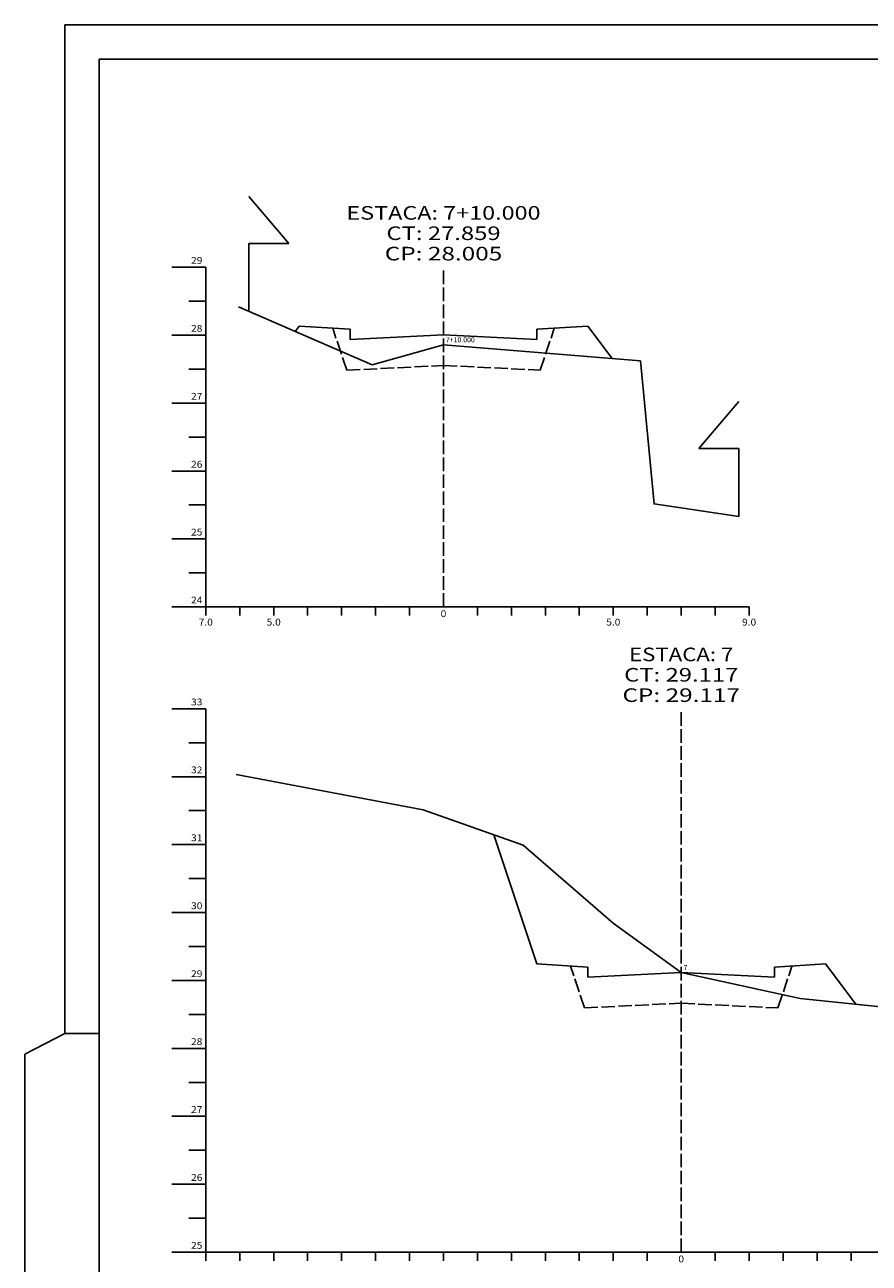
# Model space of a CAD drawing. Extents: x -709 to 250, y 18 to 317.
# Drawn here: x -269 to -144, y 133 to 316 of the extents above; entities that cross this region are included whole.
import ezdxf
from ezdxf.enums import TextEntityAlignment as Align

# ---------------------------------------------------------------- set-up
doc = ezdxf.new("R2010")
doc.units = 0
doc.header["$MEASUREMENT"] = 0
doc.linetypes.add('LIN0', pattern=[0])
doc.linetypes.add('LIN1', pattern=[2.5, 2, -0.5])
doc.layers.get('0').update_dxf_attribs({"linetype": 'LIN0'})
for name, color, linetype in [('_SECOES', 7, 'LIN0'), ('CASA', 6, 'CONTINUOUS'), ('CORTE', 3, 'CONTINUOUS'), ('PAVIMENTO', 151, 'LIN1'), ('PRANCHA', 7, 'CONTINUOUS'), ('SECOES', 7, 'LIN0')]:
    doc.layers.add(name, color=color, linetype=linetype)
doc.styles.add('ROMANS', font='romans')

# ---------------------------------------------------------------- blocks, each defined once
blk = doc.blocks.new('SIMB5')
at = {"color": 0}
blk.add_point((0, 0), dxfattribs=at)
for tag in ['COTA', 'PONTO', 'DESC']:
    blk.add_attdef(tag, (0, 0), '', height=1)

msp = doc.modelspace()

# ---------------------------------------------------------------- linework, layer by layer
at = {"layer": 'CASA', "linetype": 'CONTINUOUS'}
for p, q in [((-229.92, 283.33), (-235.84, 290.23)), ((-235.84, 283.33), (-229.92, 283.33)), ((-169.59, 253.14), (-163.67, 260.04)), ((-163.67, 253.14), (-169.59, 253.14))]:
    msp.add_line(p, q, dxfattribs=at)
at = {"layer": 'CASA'}
for p, q in [((-235.84, 273.33), (-235.84, 283.33)), ((-163.67, 243.14), (-163.67, 253.14))]:
    msp.add_line(p, q, dxfattribs=at)
at = {"layer": 'CORTE', "linetype": 'CONTINUOUS'}
msp.add_line((-193.42, 177.25), (-199.76, 196.27), dxfattribs=at)
at = {"layer": 'PAVIMENTO'}
for p, q in [((-221.42, 264.65), (-223.48, 270.83)), ((-192.92, 264.65), (-190.86, 270.83)), ((-221.42, 264.65), (-207.17, 265.36)), ((-207.17, 265.36), (-192.92, 264.65)), ((-186.42, 170.77), (-188.48, 176.95)), ((-157.92, 170.77), (-155.86, 176.95)), ((-186.42, 170.77), (-172.17, 171.48)), ((-172.17, 171.48), (-157.92, 170.77))]:
    msp.add_line(p, q, dxfattribs=at)
at = {"layer": 'PRANCHA', "color": 7}
for p, q in [((-262.93, 315.51), (-262.93, 224.62)), ((-262.93, 224.62), (-262.93, 167.01)), ((-262.93, 167.01), (-268.82, 163.95)), ((-262.93, 167.01), (-257.85, 167.01)), ((-268.82, 163.95), (-268.82, 18.51))]:
    msp.add_line(p, q, dxfattribs=at)
at = {"layer": 'PRANCHA', "color": 253}
for p, q in [((146.1, 310.43), (-257.85, 310.43)), ((-257.85, 310.43), (-257.85, 224.62)), ((-257.85, 224.62), (-257.85, 23.59))]:
    msp.add_line(p, q, dxfattribs=at)
at = {"layer": 'PRANCHA', "color": 7}
msp.add_lwpolyline([(151.18, 224.62), (151.18, 315.51), (-262.93, 315.51)], dxfattribs=at)
at = {"layer": 'SECOES', "color": 4, "linetype": 'LIN0'}
for p, q in [((-242.17, 279.82), (-247.17, 279.82)), ((-242.17, 279.82), (-242.17, 229.82)), ((-242.17, 274.82), (-244.67, 274.82)), ((-242.17, 269.82), (-247.17, 269.82)), ((-242.17, 264.82), (-244.67, 264.82)), ((-242.17, 259.82), (-247.17, 259.82)), ((-242.17, 254.82), (-244.67, 254.82)), ((-242.17, 249.82), (-247.17, 249.82)), ((-242.17, 244.82), (-244.67, 244.82)), ((-242.17, 239.82), (-247.17, 239.82)), ((-242.17, 234.82), (-244.67, 234.82)), ((-242.17, 229.82), (-247.17, 229.82)), ((-242.17, 229.82), (-162.17, 229.82)), ((-242.17, 228.57), (-242.17, 229.82)), ((-237.17, 228.57), (-237.17, 229.82)), ((-232.17, 228.57), (-232.17, 229.82)), ((-227.17, 228.57), (-227.17, 229.82)), ((-222.17, 228.57), (-222.17, 229.82)), ((-217.17, 228.57), (-217.17, 229.82)), ((-212.17, 228.57), (-212.17, 229.82)), ((-207.17, 229.82), (-207.17, 229.82)), ((-202.17, 228.57), (-202.17, 229.82)), ((-197.17, 228.57), (-197.17, 229.82)), ((-192.17, 228.57), (-192.17, 229.82)), ((-187.17, 228.57), (-187.17, 229.82)), ((-182.17, 228.57), (-182.17, 229.82)), ((-177.17, 228.57), (-177.17, 229.82)), ((-172.17, 228.57), (-172.17, 229.82)), ((-167.17, 228.57), (-167.17, 229.82)), ((-162.17, 228.57), (-162.17, 229.82)), ((-242.17, 214.82), (-247.17, 214.82)), ((-242.17, 214.82), (-242.17, 134.82)), ((-242.17, 209.82), (-244.67, 209.82)), ((-242.17, 204.82), (-247.17, 204.82)), ((-242.17, 199.82), (-244.67, 199.82)), ((-242.17, 194.82), (-247.17, 194.82)), ((-242.17, 189.82), (-244.67, 189.82)), ((-242.17, 184.82), (-247.17, 184.82)), ((-242.17, 179.82), (-244.67, 179.82)), ((-242.17, 174.82), (-247.17, 174.82)), ((-242.17, 169.82), (-244.67, 169.82)), ((-242.17, 164.82), (-247.17, 164.82)), ((-242.17, 159.82), (-244.67, 159.82)), ((-242.17, 154.82), (-247.17, 154.82)), ((-242.17, 149.82), (-244.67, 149.82)), ((-242.17, 144.82), (-247.17, 144.82)), ((-242.17, 139.82), (-244.67, 139.82)), ((-242.17, 134.82), (-247.17, 134.82)), ((-242.17, 134.82), (-107.17, 134.82)), ((-242.17, 133.57), (-242.17, 134.82)), ((-237.17, 133.57), (-237.17, 134.82)), ((-232.17, 133.57), (-232.17, 134.82)), ((-227.17, 133.57), (-227.17, 134.82)), ((-222.17, 133.57), (-222.17, 134.82)), ((-217.17, 133.57), (-217.17, 134.82)), ((-212.17, 133.57), (-212.17, 134.82)), ((-207.17, 133.57), (-207.17, 134.82)), ((-202.17, 133.57), (-202.17, 134.82)), ((-197.17, 133.57), (-197.17, 134.82)), ((-192.17, 133.57), (-192.17, 134.82)), ((-187.17, 133.57), (-187.17, 134.82)), ((-182.17, 133.57), (-182.17, 134.82)), ((-177.17, 133.57), (-177.17, 134.82)), ((-172.17, 134.82), (-172.17, 134.82)), ((-167.17, 133.57), (-167.17, 134.82)), ((-162.17, 133.57), (-162.17, 134.82)), ((-157.17, 133.57), (-157.17, 134.82)), ((-152.17, 133.57), (-152.17, 134.82)), ((-147.17, 133.57), (-147.17, 134.82))]:
    msp.add_line(p, q, dxfattribs=at)
at = {"layer": 'SECOES', "color": 4, "linetype": 'LIN1'}
for p, q in [((-207.17, 229.82), (-207.17, 279.82)), ((-172.17, 134.82), (-172.17, 214.82))]:
    msp.add_line(p, q, dxfattribs=at)
at = {"layer": 'SECOES', "color": 3, "linetype": 'LIN0'}
for p, q in [((-228.99, 270.37), (-228.42, 271.13)), ((-228.42, 271.13), (-220.92, 270.68)), ((-220.92, 270.68), (-220.92, 269.18)), ((-220.92, 269.18), (-207.17, 269.87)), ((-207.17, 269.87), (-193.42, 269.18)), ((-193.42, 270.68), (-185.92, 271.13)), ((-193.42, 269.18), (-193.42, 270.68)), ((-185.92, 271.13), (-182.35, 266.37)), ((-220.92, 269.18), (-220.92, 269.18)), ((-220.92, 269.18), (-220.92, 269.18)), ((-193.42, 269.18), (-193.42, 269.18)), ((-193.42, 269.18), (-193.42, 269.18)), ((-193.42, 177.25), (-185.92, 176.8)), ((-158.42, 176.8), (-150.92, 177.25)), ((-150.92, 177.25), (-146.47, 171.32)), ((-185.92, 176.8), (-185.92, 175.3)), ((-185.92, 175.3), (-172.17, 175.99)), ((-185.92, 175.3), (-185.92, 175.3)), ((-185.92, 175.3), (-185.92, 175.3)), ((-172.17, 175.99), (-158.42, 175.3)), ((-158.42, 175.3), (-158.42, 176.8)), ((-158.42, 175.3), (-158.42, 175.3)), ((-158.42, 175.3), (-158.42, 175.3))]:
    msp.add_line(p, q, dxfattribs=at)
at = {"layer": 'SECOES', "color": 7, "linetype": 'LIN0', "flags": 128}
for points in [[(-237.37, 273.99), (-217.67, 265.47), (-207.17, 268.41), (-178.17, 266.03), (-176.17, 244.97), (-163.67, 243.14)], [(-237.72, 205.12), (-210.17, 199.95), (-195.42, 194.73), (-182.17, 183.26), (-172.17, 175.99), (-154.67, 172.17), (-135.67, 170.2), (-126.17, 166.94), (-122.67, 140.3), (-108.17, 139.91)]]:
    msp.add_lwpolyline(points, dxfattribs=at)

# ---------------------------------------------------------------- block references
at = {"layer": '_SECOES', "color": 3}
ref = msp.add_blockref('SIMB5', (-207.17, 268.41), dxfattribs=dict(at, xscale=0.5, yscale=0.5, zscale=0.5))
ref.add_attrib('PONTO', '7+10.000       ', (-206.82, 268.76), dxfattribs={"color": 1, "height": 0.75, "style": 'ROMANS'})
ref = msp.add_blockref('SIMB5', (-172.17, 175.99), dxfattribs=dict(at, xscale=0.5, yscale=0.5, zscale=0.5))
ref.add_attrib('PONTO', '7              ', (-171.82, 176.34), dxfattribs={"color": 1, "height": 0.75, "style": 'ROMANS'})

# ---------------------------------------------------------------- texts
at = {"layer": 'SECOES', "color": 1, "style": 'ROMANS'}
for s, height, width, p, p2 in [('ESTACA: 7+10.000', 2, 1.013936, (-221.46, 286.82), (-192.88, 286.82)), ('CT: 27.859', 2, 1.014966, (-215.58, 283.82), (-198.76, 283.82)), ('CP: 28.005', 2, 1.009491, (-215.82, 280.82), (-198.52, 280.82)), ('29', 1, 0.972222, (-244.34, 280.32), (-242.67, 280.32)), ('28', 1, 0.945946, (-244.34, 270.32), (-242.67, 270.32)), ('27', 1, 0.945946, (-244.34, 260.32), (-242.67, 260.32)), ('26', 1, 0.945946, (-244.34, 250.32), (-242.67, 250.32)), ('25', 1, 0.945946, (-244.34, 240.32), (-242.67, 240.32)), ('24', 1, 0.921053, (-244.34, 230.32), (-242.67, 230.32)), ('7.0', 1, 0.930851, (-243.21, 227.07), (-241.13, 227.07)), ('5.0', 1, 0.930851, (-233.21, 227.07), (-231.13, 227.07)), ('0', 1, 1.029411, (-207.59, 228.32), (-206.75, 228.32)), ('5.0', 1, 0.930851, (-183.21, 227.07), (-181.13, 227.07)), ('9.0', 1, 0.930851, (-163.21, 227.07), (-161.13, 227.07)), ('ESTACA: 7', 2, 1.008073, (-179.85, 221.82), (-164.49, 221.82)), ('CT: 29.117', 2, 1.009167, (-180.58, 218.82), (-163.76, 218.82)), ('CP: 29.117', 2, 1.009491, (-180.82, 215.82), (-163.52, 215.82)), ('33', 1, 0.945946, (-244.34, 215.32), (-242.67, 215.32)), ('32', 1, 0.945946, (-244.34, 205.32), (-242.67, 205.32)), ('31', 1, 1.129032, (-244.34, 195.32), (-242.67, 195.32)), ('30', 1, 0.945946, (-244.34, 185.32), (-242.67, 185.32)), ('29', 1, 0.972222, (-244.34, 175.32), (-242.67, 175.32)), ('28', 1, 0.945946, (-244.34, 165.32), (-242.67, 165.32)), ('27', 1, 0.945946, (-244.34, 155.32), (-242.67, 155.32)), ('26', 1, 0.945946, (-244.34, 145.32), (-242.67, 145.32)), ('25', 1, 0.945946, (-244.34, 135.32), (-242.67, 135.32)), ('0', 1, 1.029411, (-172.59, 133.32), (-171.75, 133.32))]:
    msp.add_text(s, height=height, dxfattribs=dict(at, width=width)).set_placement(p, p2, align=Align.FIT)

doc.saveas('drawing.dxf')
